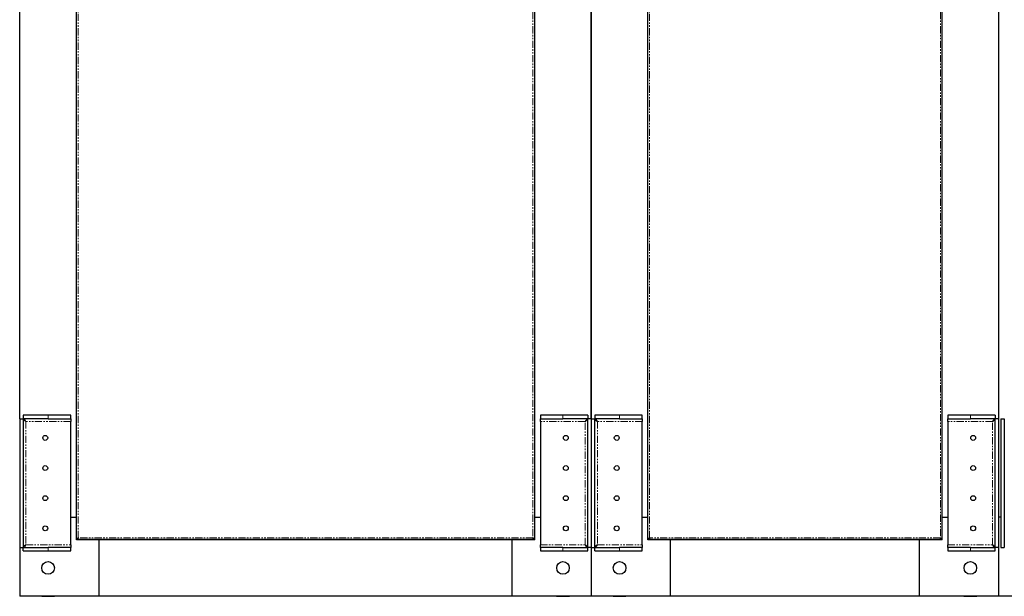
# Model space of a CAD drawing. Units: millimetres. Extents: x -2749 to 23066, y -22654 to 1746.
# Drawn here: x 7454 to 8324, y -20273 to -19763 of the extents above; entities that cross this region are included whole.
import ezdxf

# ---------------------------------------------------------------- set-up
doc = ezdxf.new("R2010")
doc.units = ezdxf.units.MM
doc.linetypes.add('PHANTOM', pattern=[12.7, 6.35, -1.27, 1.27, -1.27, 1.27, -1.27])

msp = doc.modelspace()

# ---------------------------------------------------------------- linework, layer by layer
at = {"color": 7, "linetype": 'Continuous', "lineweight": 25}
for p, q in [((7504.503, -20222.351), (7504.503, -19324.279)), ((7909.38, -19324.279), (7909.38, -20222.351)), ((8009.504, -20222.351), (8009.504, -19324.279)), ((8269.38, -19324.279), (8269.38, -20222.351)), ((7504.442, -20203.315), (7504.442, -19343.315)), ((7909.442, -20203.315), (7909.442, -19343.315)), ((7959.442, -19343.315), (7959.442, -20203.315)), ((8009.442, -20203.315), (8009.442, -19343.315)), ((8269.442, -20203.315), (8269.442, -19343.315)), ((8319.442, -19343.315), (8319.442, -20203.315)), ((7454.442, -20116.386), (7454.442, -19430.244)), ((7959.442, -20116.386), (7959.442, -19430.244)), ((7454.442, -20116.386), (7457.442, -20116.386)), ((7454.442, -20116.386), (7454.442, -20230.244)), ((7457.442, -20116.386), (7457.442, -20230.244)), ((7457.513, -20113.315), (7457.513, -20116.315)), ((7479.442, -20113.315), (7457.513, -20113.315)), ((7479.442, -20116.315), (7457.513, -20116.315)), ((7499.442, -20113.315), (7479.442, -20113.315)), ((7479.442, -20116.315), (7499.442, -20116.315)), ((7499.442, -20116.315), (7499.442, -20113.315)), ((7499.442, -20116.315), (7499.442, -20118.715)), ((7914.442, -20113.315), (7914.442, -20116.315)), ((7934.442, -20113.315), (7914.442, -20113.315)), ((7914.442, -20116.315), (7934.442, -20116.315)), ((7914.442, -20118.715), (7914.442, -20116.315)), ((7956.371, -20113.315), (7934.442, -20113.315)), ((7956.371, -20116.315), (7934.442, -20116.315)), ((7956.371, -20113.315), (7956.371, -20116.315)), ((7956.442, -20230.244), (7956.442, -20116.386)), ((7959.442, -20116.386), (7956.442, -20116.386)), ((7959.442, -20116.386), (7962.442, -20116.386)), ((7959.442, -20116.386), (7959.442, -20230.244)), ((7961.442, -20116.386), (7964.442, -20116.386)), ((7962.442, -20116.386), (7962.442, -20230.244)), ((7962.513, -20113.315), (7962.513, -20116.315)), ((7984.442, -20113.315), (7962.513, -20113.315)), ((7984.442, -20116.315), (7962.513, -20116.315)), ((8004.442, -20113.315), (7984.442, -20113.315)), ((7984.442, -20116.315), (8004.442, -20116.315)), ((8004.442, -20116.315), (8004.442, -20113.315)), ((8004.442, -20116.315), (8004.442, -20118.715)), ((8274.442, -20113.315), (8274.442, -20116.315)), ((8294.442, -20113.315), (8274.442, -20113.315)), ((8274.442, -20116.315), (8294.442, -20116.315)), ((8274.442, -20118.715), (8274.442, -20116.315)), ((8316.371, -20113.315), (8294.442, -20113.315)), ((8316.371, -20116.315), (8294.442, -20116.315)), ((8316.371, -20113.315), (8316.371, -20116.315)), ((8316.442, -20230.244), (8316.442, -20116.386)), ((8319.442, -20116.386), (8316.442, -20116.386)), ((8321.442, -20116.386), (8324.442, -20116.386)), ((8321.442, -20116.386), (8321.442, -20230.244)), ((8324.442, -20116.386), (8324.442, -20230.244)), ((7499.442, -20227.915), (7499.442, -20118.715)), ((7914.442, -20118.715), (7914.442, -20227.915)), ((8004.442, -20227.915), (8004.442, -20118.715)), ((8274.442, -20118.715), (8274.442, -20227.915)), ((7504.442, -20159.915), (7504.503, -20159.915)), ((7909.38, -20159.915), (7909.442, -20159.915)), ((8009.442, -20159.915), (8009.504, -20159.915)), ((8269.38, -20159.915), (8269.442, -20159.915)), ((7504.503, -20166.715), (7504.442, -20166.715)), ((7909.442, -20166.715), (7909.38, -20166.715)), ((8009.504, -20166.715), (8009.442, -20166.715)), ((8269.442, -20166.715), (8269.38, -20166.715)), ((7504.442, -20189.915), (7504.503, -20189.915)), ((7909.38, -20189.915), (7909.442, -20189.915)), ((8009.442, -20189.915), (8009.504, -20189.915)), ((8269.38, -20189.915), (8269.442, -20189.915)), ((7499.442, -20203.315), (7504.442, -20203.315)), ((7504.503, -20196.715), (7504.442, -20196.715)), ((7504.442, -20223.315), (7504.442, -20203.315)), ((7909.442, -20196.715), (7909.38, -20196.715)), ((7909.38, -20203.315), (7909.442, -20203.315)), ((7909.442, -20203.315), (7914.442, -20203.315)), ((7909.442, -20223.315), (7909.442, -20203.315)), ((7959.442, -20203.315), (7959.442, -20273.315)), ((8004.442, -20203.315), (8009.442, -20203.315)), ((8009.504, -20196.715), (8009.442, -20196.715)), ((8009.442, -20223.315), (8009.442, -20203.315)), ((8269.442, -20196.715), (8269.38, -20196.715)), ((8269.38, -20203.315), (8269.442, -20203.315)), ((8269.442, -20203.315), (8274.442, -20203.315)), ((8269.442, -20223.315), (8269.442, -20203.315)), ((8321.442, -20203.315), (8319.442, -20203.315)), ((8319.442, -20203.315), (8319.442, -20273.315)), ((7504.503, -20220.404), (7504.442, -20220.404)), ((8009.504, -20220.404), (8009.442, -20220.404)), ((7499.442, -20227.915), (7499.442, -20230.315)), ((7524.442, -20223.315), (7504.442, -20223.315)), ((7504.509, -20222.38), (7505.306, -20222.38)), ((7505.377, -20223.248), (7505.377, -20222.451)), ((7908.478, -20223.254), (7505.406, -20223.254)), ((7524.442, -20223.254), (7524.442, -20223.315)), ((7524.442, -20273.315), (7524.442, -20223.315)), ((7889.442, -20223.315), (7524.442, -20223.315)), ((7531.042, -20223.315), (7531.042, -20223.254)), ((7537.842, -20223.254), (7537.842, -20223.315)), ((7561.042, -20223.315), (7561.042, -20223.254)), ((7567.842, -20223.254), (7567.842, -20223.315)), ((7846.042, -20223.315), (7846.042, -20223.254)), ((7852.842, -20223.254), (7852.842, -20223.315)), ((7876.042, -20223.315), (7876.042, -20223.254)), ((7882.842, -20223.254), (7882.842, -20223.315)), ((7889.442, -20223.254), (7889.442, -20223.315)), ((7889.442, -20273.315), (7889.442, -20223.315)), ((7909.442, -20223.315), (7889.442, -20223.315)), ((7908.507, -20223.248), (7908.507, -20222.451)), ((7909.375, -20222.38), (7908.578, -20222.38)), ((7914.442, -20230.315), (7914.442, -20227.915)), ((8004.442, -20227.915), (8004.442, -20230.315)), ((8029.442, -20223.315), (8009.442, -20223.315)), ((8009.509, -20222.38), (8010.306, -20222.38)), ((8010.377, -20223.248), (8010.377, -20222.451)), ((8268.478, -20223.254), (8010.406, -20223.254)), ((8029.442, -20223.254), (8029.442, -20223.315)), ((8029.442, -20273.315), (8029.442, -20223.315)), ((8249.442, -20223.315), (8029.442, -20223.315)), ((8036.042, -20223.315), (8036.042, -20223.254)), ((8042.842, -20223.254), (8042.842, -20223.315)), ((8066.042, -20223.315), (8066.042, -20223.254)), ((8072.842, -20223.254), (8072.842, -20223.315)), ((8206.042, -20223.315), (8206.042, -20223.254)), ((8212.842, -20223.254), (8212.842, -20223.315)), ((8236.042, -20223.315), (8236.042, -20223.254)), ((8242.842, -20223.254), (8242.842, -20223.315)), ((8249.442, -20223.254), (8249.442, -20223.315)), ((8249.442, -20273.315), (8249.442, -20223.315)), ((8269.442, -20223.315), (8249.442, -20223.315)), ((8268.507, -20223.248), (8268.507, -20222.451)), ((8269.375, -20222.38), (8268.578, -20222.38)), ((8274.442, -20230.315), (8274.442, -20227.915)), ((7454.442, -20230.244), (7457.442, -20230.244)), ((7454.442, -20230.244), (7454.442, -20273.315)), ((7457.513, -20233.315), (7457.513, -20230.315)), ((7457.513, -20230.315), (7479.442, -20230.315)), ((7457.513, -20233.315), (7479.442, -20233.315)), ((7499.442, -20230.315), (7479.442, -20230.315)), ((7479.442, -20233.315), (7499.442, -20233.315)), ((7499.442, -20233.315), (7499.442, -20230.315)), ((7914.442, -20230.315), (7914.442, -20233.315)), ((7934.442, -20230.315), (7914.442, -20230.315)), ((7914.442, -20233.315), (7934.442, -20233.315)), ((7934.442, -20230.315), (7956.371, -20230.315)), ((7934.442, -20233.315), (7956.371, -20233.315)), ((7956.371, -20233.315), (7956.371, -20230.315)), ((7959.442, -20230.244), (7956.442, -20230.244)), ((7959.442, -20230.244), (7962.442, -20230.244)), ((7959.442, -20230.244), (7959.442, -20273.315)), ((7962.513, -20233.315), (7962.513, -20230.315)), ((7962.513, -20230.315), (7984.442, -20230.315)), ((7962.513, -20233.315), (7984.442, -20233.315)), ((8004.442, -20230.315), (7984.442, -20230.315)), ((7984.442, -20233.315), (8004.442, -20233.315)), ((8004.442, -20233.315), (8004.442, -20230.315)), ((8274.442, -20230.315), (8274.442, -20233.315)), ((8294.442, -20230.315), (8274.442, -20230.315)), ((8274.442, -20233.315), (8294.442, -20233.315)), ((8294.442, -20230.315), (8316.371, -20230.315)), ((8294.442, -20233.315), (8316.371, -20233.315)), ((8316.371, -20233.315), (8316.371, -20230.315)), ((8319.442, -20230.244), (8316.442, -20230.244)), ((8321.442, -20230.244), (8324.442, -20230.244)), ((7454.342, -20242.665), (7454.442, -20242.665)), ((7454.342, -20242.665), (7454.342, -20253.965)), ((7959.342, -20242.665), (7959.442, -20242.665)), ((7959.342, -20242.665), (7959.342, -20253.965)), ((7959.342, -20242.665), (7959.442, -20242.665)), ((7959.342, -20242.665), (7959.342, -20248.315)), ((8319.342, -20242.665), (8319.442, -20242.665)), ((8319.342, -20242.665), (8319.342, -20248.315)), ((7454.442, -20253.965), (7454.342, -20253.965)), ((7959.342, -20248.315), (7959.342, -20253.965)), ((7959.442, -20253.965), (7959.342, -20253.965)), ((7959.442, -20253.965), (7959.342, -20253.965)), ((8319.342, -20248.315), (8319.342, -20253.965)), ((8319.442, -20253.965), (8319.342, -20253.965)), ((7524.442, -20273.315), (7454.442, -20273.315)), ((7473.792, -20273.415), (7473.792, -20273.315)), ((7485.092, -20273.315), (7485.092, -20273.415)), ((7889.442, -20273.315), (7524.442, -20273.315)), ((7959.442, -20273.315), (7889.442, -20273.315)), ((7928.792, -20273.415), (7928.792, -20273.315)), ((7940.092, -20273.315), (7940.092, -20273.415)), ((8029.442, -20273.315), (7959.442, -20273.315)), ((7978.792, -20273.415), (7978.792, -20273.315)), ((7990.092, -20273.315), (7990.092, -20273.415)), ((8249.442, -20273.315), (8029.442, -20273.315)), ((8319.442, -20273.315), (8249.442, -20273.315)), ((8288.792, -20273.415), (8288.792, -20273.315)), ((8300.092, -20273.315), (8300.092, -20273.415)), ((8389.442, -20273.315), (8319.442, -20273.315)), ((7473.792, -20273.415), (7485.092, -20273.415)), ((7928.792, -20273.415), (7940.092, -20273.415)), ((7978.792, -20273.415), (7990.092, -20273.415)), ((8288.792, -20273.415), (8300.092, -20273.415))]:
    msp.add_line(p, q, dxfattribs=at)
at = {"color": 7, "linetype": 'PHANTOM', "lineweight": 18}
for p, q in [((7505.944, -20221.814), (7505.944, -19324.816)), ((7907.941, -19324.816), (7907.941, -20221.814)), ((8010.944, -20221.814), (8010.944, -19324.816)), ((8267.941, -19324.816), (8267.941, -20221.814)), ((7479.442, -20113.315), (7479.442, -20116.315)), ((7934.442, -20116.315), (7934.442, -20113.315)), ((7984.442, -20113.315), (7984.442, -20116.315)), ((8294.442, -20116.315), (8294.442, -20113.315)), ((7499.442, -20118.715), (7459.842, -20118.715)), ((7459.842, -20118.715), (7459.842, -20227.915)), ((7954.042, -20118.715), (7914.442, -20118.715)), ((7954.042, -20227.915), (7954.042, -20118.715)), ((8004.442, -20118.715), (7964.842, -20118.715)), ((7964.842, -20118.715), (7964.842, -20227.915)), ((8314.042, -20118.715), (8274.442, -20118.715)), ((8314.042, -20227.915), (8314.042, -20118.715)), ((7459.842, -20227.915), (7499.442, -20227.915)), ((7907.941, -20221.814), (7505.944, -20221.814)), ((7914.442, -20227.915), (7954.042, -20227.915)), ((7964.842, -20227.915), (8004.442, -20227.915)), ((8267.941, -20221.814), (8010.944, -20221.814)), ((8274.442, -20227.915), (8314.042, -20227.915)), ((7479.442, -20230.315), (7479.442, -20233.315)), ((7934.442, -20233.315), (7934.442, -20230.315)), ((7984.442, -20230.315), (7984.442, -20233.315)), ((8294.442, -20233.315), (8294.442, -20230.315))]:
    msp.add_line(p, q, dxfattribs=at)
at = {"color": 7, "linetype": 'Continuous', "lineweight": 25}
for centre, radius in [((7476.942, -20133.315), 2.15), ((7936.942, -20133.315), 2.15), ((7981.942, -20133.315), 2.15), ((8296.942, -20133.315), 2.15), ((7476.942, -20159.982), 2.15), ((7936.942, -20159.982), 2.15), ((7981.942, -20159.982), 2.15), ((8296.942, -20159.982), 2.15), ((7476.942, -20186.648), 2.15), ((7936.942, -20186.648), 2.15), ((7981.942, -20186.648), 2.15), ((8296.942, -20186.648), 2.15), ((7476.942, -20213.315), 2.15), ((7936.942, -20213.315), 2.15), ((7981.942, -20213.315), 2.15), ((8296.942, -20213.315), 2.15), ((7479.442, -20248.315), 5.55), ((7934.442, -20248.315), 5.55), ((7984.442, -20248.315), 5.55), ((8294.442, -20248.315), 5.55)]:
    msp.add_circle(centre, radius, dxfattribs=at)
for points, knots in [([(7457.442, -20116.386), (7457.486, -20116.601), (7457.571, -20117.013), (7458.188, -20117.62), (7458.978, -20118.182), (7459.569, -20118.546), (7459.842, -20118.715)], [0, 0, 0, 0, 0.2767904, 0.529629, 0.7824057, 1, 1, 1, 1]), ([(7459.842, -20118.715), (7459.627, -20118.366), (7459.215, -20117.699), (7458.608, -20116.897), (7458.046, -20116.402), (7457.681, -20116.342), (7457.513, -20116.315)], [0, 0, 0, 0, 0.2767899, 0.5296377, 0.7824101, 1, 1, 1, 1]), ([(7956.371, -20116.315), (7956.156, -20116.359), (7955.744, -20116.444), (7955.137, -20117.061), (7954.575, -20117.851), (7954.211, -20118.442), (7954.042, -20118.715)], [0, 0, 0, 0, 0.2767981, 0.5296265, 0.7823954, 1, 1, 1, 1]), ([(7954.042, -20118.715), (7954.391, -20118.5), (7955.057, -20118.088), (7955.86, -20117.481), (7956.355, -20116.919), (7956.415, -20116.554), (7956.442, -20116.386)], [0, 0, 0, 0, 0.2767979, 0.5296371, 0.7824041, 1, 1, 1, 1]), ([(7962.442, -20116.386), (7962.486, -20116.601), (7962.571, -20117.013), (7963.188, -20117.62), (7963.978, -20118.182), (7964.569, -20118.546), (7964.842, -20118.715)], [0, 0, 0, 0, 0.2767904, 0.529629, 0.7824057, 1, 1, 1, 1]), ([(7964.842, -20118.715), (7964.627, -20118.366), (7964.215, -20117.699), (7963.608, -20116.897), (7963.046, -20116.402), (7962.681, -20116.342), (7962.513, -20116.315)], [0, 0, 0, 0, 0.2767899, 0.5296377, 0.7824101, 1, 1, 1, 1]), ([(8316.371, -20116.315), (8316.156, -20116.359), (8315.744, -20116.444), (8315.137, -20117.061), (8314.575, -20117.851), (8314.211, -20118.442), (8314.042, -20118.715)], [0, 0, 0, 0, 0.2767981, 0.5296265, 0.7823954, 1, 1, 1, 1]), ([(8314.042, -20118.715), (8314.391, -20118.5), (8315.057, -20118.088), (8315.86, -20117.481), (8316.355, -20116.919), (8316.415, -20116.554), (8316.442, -20116.386)], [0, 0, 0, 0, 0.2767979, 0.5296371, 0.7824041, 1, 1, 1, 1]), ([(7459.842, -20227.915), (7459.493, -20228.13), (7458.826, -20228.542), (7458.024, -20229.149), (7457.529, -20229.711), (7457.469, -20230.076), (7457.442, -20230.244)], [0, 0, 0, 0, 0.2767973, 0.5296242, 0.7824057, 1, 1, 1, 1]), ([(7457.513, -20230.315), (7457.728, -20230.271), (7458.14, -20230.186), (7458.747, -20229.569), (7459.309, -20228.779), (7459.673, -20228.188), (7459.842, -20227.915)], [0, 0, 0, 0, 0.2767875, 0.5296381, 0.7824114, 1, 1, 1, 1]), ([(7504.509, -20222.38), (7504.511, -20222.341), (7504.516, -20222.262), (7504.738, -20222.143), (7505.092, -20222.025), (7505.518, -20221.915), (7505.814, -20221.844), (7505.944, -20221.814)], [0, 0, 0, 0, 0.20908666, 0.41817043, 0.62728089, 0.8363907, 1, 1, 1, 1]), ([(7505.306, -20222.38), (7505.31, -20222.329), (7505.318, -20222.233), (7505.464, -20222.095), (7505.664, -20221.964), (7505.838, -20221.87), (7505.931, -20221.82), (7505.944, -20221.814)], [0, 0, 0, 0, 0.2727591, 0.5038317, 0.7347523, 0.9657821, 1, 1, 1, 1]), ([(7505.944, -20221.814), (7505.904, -20221.98), (7505.825, -20222.313), (7505.706, -20222.753), (7505.588, -20223.079), (7505.478, -20223.251), (7505.408, -20223.249), (7505.377, -20223.248)], [0, 0, 0, 0, 0.2090912, 0.4181883, 0.627291, 0.8364001, 1, 1, 1, 1]), ([(7505.944, -20221.814), (7505.892, -20221.91), (7505.797, -20222.089), (7505.658, -20222.3), (7505.527, -20222.429), (7505.433, -20222.458), (7505.383, -20222.452), (7505.377, -20222.451)], [0, 0, 0, 0, 0.2727462, 0.5038468, 0.7348385, 0.9658193, 1, 1, 1, 1]), ([(7907.941, -20221.814), (7908.107, -20221.853), (7908.44, -20221.932), (7908.88, -20222.051), (7909.206, -20222.169), (7909.378, -20222.279), (7909.376, -20222.35), (7909.375, -20222.38)], [0, 0, 0, 0, 0.2090648, 0.4181703, 0.6272958, 0.8363895, 1, 1, 1, 1]), ([(7907.941, -20221.814), (7908.037, -20221.865), (7908.216, -20221.961), (7908.427, -20222.099), (7908.556, -20222.23), (7908.585, -20222.324), (7908.579, -20222.374), (7908.578, -20222.38)], [0, 0, 0, 0, 0.2727299, 0.5038169, 0.7347903, 0.9657705, 1, 1, 1, 1]), ([(7908.507, -20223.248), (7908.468, -20223.246), (7908.389, -20223.241), (7908.27, -20223.019), (7908.152, -20222.665), (7908.042, -20222.239), (7907.971, -20221.943), (7907.941, -20221.814)], [0, 0, 0, 0, 0.209094, 0.4181908, 0.6272995, 0.8363967, 1, 1, 1, 1]), ([(7908.507, -20222.451), (7908.456, -20222.447), (7908.36, -20222.439), (7908.222, -20222.293), (7908.091, -20222.093), (7907.997, -20221.919), (7907.947, -20221.826), (7907.941, -20221.814)], [0, 0, 0, 0, 0.2727608, 0.5038165, 0.7347969, 0.9657694, 1, 1, 1, 1]), ([(7956.442, -20230.244), (7956.398, -20230.029), (7956.313, -20229.617), (7955.696, -20229.01), (7954.906, -20228.448), (7954.315, -20228.084), (7954.042, -20227.915)], [0, 0, 0, 0, 0.2767976, 0.5296313, 0.7824067, 1, 1, 1, 1]), ([(7954.042, -20227.915), (7954.257, -20228.264), (7954.669, -20228.93), (7955.276, -20229.733), (7955.838, -20230.228), (7956.203, -20230.288), (7956.371, -20230.315)], [0, 0, 0, 0, 0.2767962, 0.5296275, 0.7823977, 1, 1, 1, 1]), ([(7964.842, -20227.915), (7964.493, -20228.13), (7963.826, -20228.542), (7963.024, -20229.149), (7962.529, -20229.711), (7962.469, -20230.076), (7962.442, -20230.244)], [0, 0, 0, 0, 0.2767973, 0.5296242, 0.7824057, 1, 1, 1, 1]), ([(7962.513, -20230.315), (7962.728, -20230.271), (7963.14, -20230.186), (7963.747, -20229.569), (7964.309, -20228.779), (7964.673, -20228.188), (7964.842, -20227.915)], [0, 0, 0, 0, 0.2767875, 0.5296381, 0.7824114, 1, 1, 1, 1]), ([(8009.509, -20222.38), (8009.511, -20222.341), (8009.516, -20222.262), (8009.738, -20222.143), (8010.092, -20222.025), (8010.518, -20221.915), (8010.814, -20221.844), (8010.944, -20221.814)], [0, 0, 0, 0, 0.20908666, 0.41817043, 0.62728089, 0.8363907, 1, 1, 1, 1]), ([(8010.306, -20222.38), (8010.31, -20222.329), (8010.318, -20222.233), (8010.464, -20222.095), (8010.664, -20221.964), (8010.838, -20221.87), (8010.932, -20221.82), (8010.944, -20221.814)], [0, 0, 0, 0, 0.2727591, 0.5038317, 0.7347523, 0.9657821, 1, 1, 1, 1]), ([(8010.944, -20221.814), (8010.904, -20221.98), (8010.825, -20222.313), (8010.706, -20222.753), (8010.588, -20223.079), (8010.478, -20223.251), (8010.408, -20223.249), (8010.377, -20223.248)], [0, 0, 0, 0, 0.2090912, 0.4181883, 0.627291, 0.8364001, 1, 1, 1, 1]), ([(8010.944, -20221.814), (8010.892, -20221.91), (8010.797, -20222.089), (8010.658, -20222.3), (8010.527, -20222.429), (8010.433, -20222.458), (8010.383, -20222.452), (8010.377, -20222.451)], [0, 0, 0, 0, 0.2727462, 0.5038468, 0.7348385, 0.9658193, 1, 1, 1, 1]), ([(8267.941, -20221.814), (8268.107, -20221.853), (8268.44, -20221.932), (8268.88, -20222.051), (8269.206, -20222.169), (8269.378, -20222.279), (8269.376, -20222.35), (8269.375, -20222.38)], [0, 0, 0, 0, 0.2090648, 0.4181703, 0.6272958, 0.8363895, 1, 1, 1, 1]), ([(8267.941, -20221.814), (8268.037, -20221.865), (8268.216, -20221.961), (8268.427, -20222.099), (8268.556, -20222.23), (8268.585, -20222.324), (8268.579, -20222.374), (8268.578, -20222.38)], [0, 0, 0, 0, 0.2727299, 0.5038169, 0.7347903, 0.9657705, 1, 1, 1, 1]), ([(8268.507, -20223.248), (8268.468, -20223.246), (8268.389, -20223.241), (8268.27, -20223.019), (8268.152, -20222.665), (8268.042, -20222.239), (8267.971, -20221.943), (8267.941, -20221.814)], [0, 0, 0, 0, 0.209094, 0.4181908, 0.6272995, 0.8363967, 1, 1, 1, 1]), ([(8268.507, -20222.451), (8268.456, -20222.447), (8268.36, -20222.439), (8268.222, -20222.293), (8268.091, -20222.093), (8267.997, -20221.919), (8267.947, -20221.826), (8267.941, -20221.814)], [0, 0, 0, 0, 0.2727608, 0.5038165, 0.7347969, 0.9657694, 1, 1, 1, 1]), ([(8316.442, -20230.244), (8316.398, -20230.029), (8316.313, -20229.617), (8315.696, -20229.01), (8314.906, -20228.448), (8314.315, -20228.084), (8314.042, -20227.915)], [0, 0, 0, 0, 0.2767976, 0.5296313, 0.7824067, 1, 1, 1, 1]), ([(8314.042, -20227.915), (8314.257, -20228.264), (8314.669, -20228.93), (8315.276, -20229.733), (8315.838, -20230.228), (8316.203, -20230.288), (8316.371, -20230.315)], [0, 0, 0, 0, 0.2767962, 0.5296275, 0.7823977, 1, 1, 1, 1])]:
    msp.add_open_spline(points, degree=3, knots=knots, dxfattribs=at)

doc.saveas('drawing.dxf')
